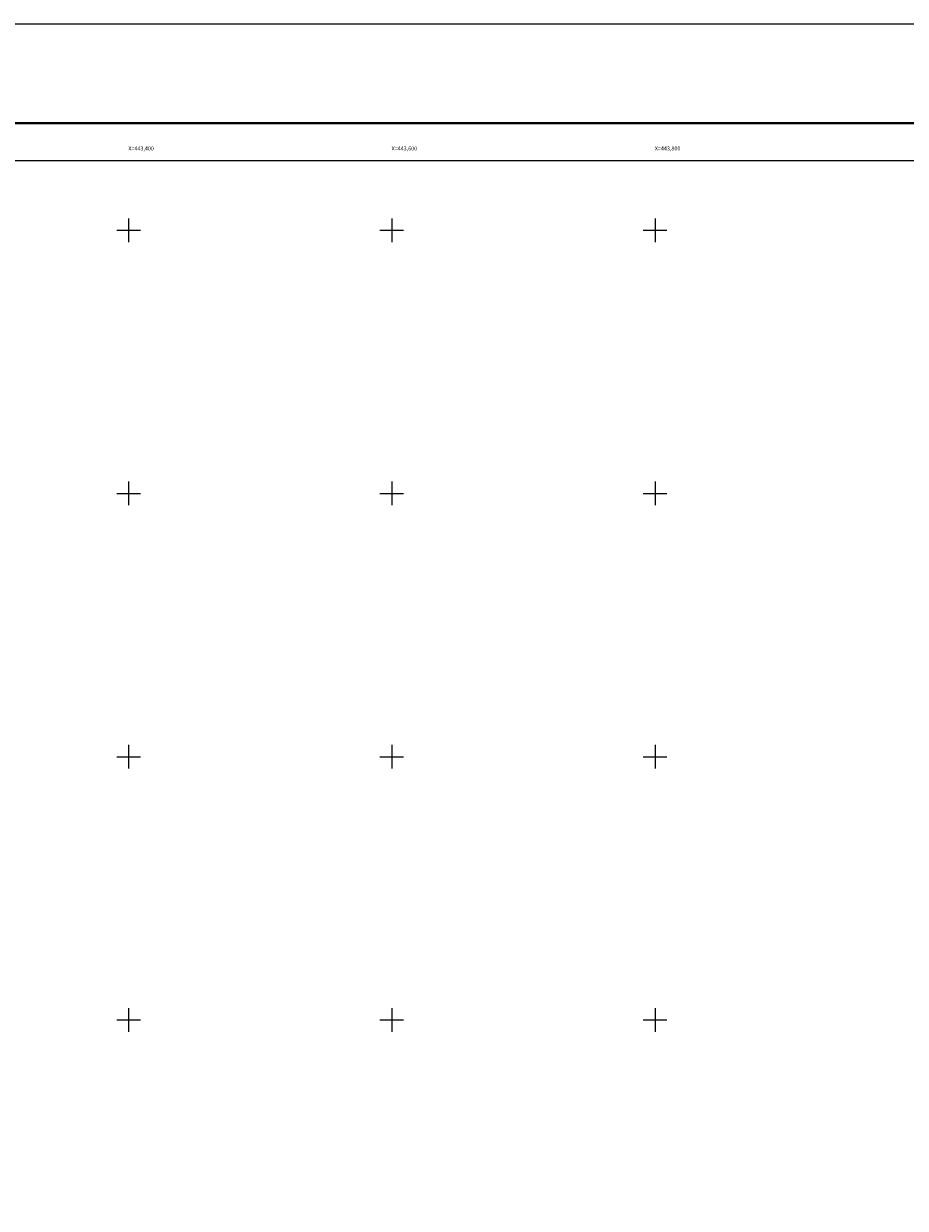
# Model space of a CAD drawing. Units: millimetres. Extents: x 442650 to 445050, y 2489357 to 2491157.
# Drawn here: x 443320 to 443990, y 2490257 to 2491157 of the extents above; entities that cross this region are included whole.
import ezdxf
from ezdxf.enums import TextEntityAlignment as Align

# ---------------------------------------------------------------- set-up
doc = ezdxf.new("R2010")
doc.units = ezdxf.units.MM
for name, color, linetype in [('Cuadricula', 7, 'Continuous'), ('CVL_RET_TX', 2, 'Continuous'), ('CVL_RETUTM', 8, 'Continuous'), ('MARGEN', 7, 'Continuous')]:
    doc.layers.add(name, color=color, linetype=linetype)
doc.styles.add('MONOTXT4', font='MONOTXT4.shx')

msp = doc.modelspace()

# ---------------------------------------------------------------- linework, layer by layer
at = {"layer": 'Cuadricula', "color": 7, "linetype": 'Continuous'}
msp.add_lwpolyline([(442774.69, 2491053.01), (444574.69, 2491053.01), (444574.69, 2489453.01), (442774.69, 2489453.01)], close=True, dxfattribs=at)
at = {"layer": 'CVL_RETUTM', "color": 8, "linetype": 'Continuous'}
for p, q in [((443400, 2491009), (443400, 2490991)), ((443600, 2491009), (443600, 2490991)), ((443800, 2491009), (443800, 2490991)), ((443391, 2491000), (443409, 2491000)), ((443591, 2491000), (443609, 2491000)), ((443791, 2491000), (443809, 2491000)), ((443400, 2490809), (443400, 2490791)), ((443600, 2490809), (443600, 2490791)), ((443800, 2490809), (443800, 2490791)), ((443391, 2490800), (443409, 2490800)), ((443591, 2490800), (443609, 2490800)), ((443791, 2490800), (443809, 2490800)), ((443400, 2490609), (443400, 2490591)), ((443600, 2490609), (443600, 2490591)), ((443800, 2490609), (443800, 2490591)), ((443391, 2490600), (443409, 2490600)), ((443591, 2490600), (443609, 2490600)), ((443791, 2490600), (443809, 2490600)), ((443400, 2490409), (443400, 2490391)), ((443600, 2490409), (443600, 2490391)), ((443800, 2490409), (443800, 2490391)), ((443391, 2490400), (443409, 2490400)), ((443591, 2490400), (443609, 2490400)), ((443791, 2490400), (443809, 2490400))]:
    msp.add_line(p, q, dxfattribs=at)
at = {"layer": 'MARGEN', "color": 255, "linetype": 'Continuous', "elevation": 2.32}
msp.add_lwpolyline([(442650.49, 2491156.89), (445050.49, 2491156.89), (445050.49, 2489356.89), (442650.49, 2489356.89)], close=True, dxfattribs=at)
at = {"layer": 'MARGEN', "color": 7, "linetype": 'Continuous', "const_width": 1.6}
msp.add_lwpolyline([(442715.45, 2491081.29), (444967.3, 2491081.29)], dxfattribs=at)
at = {"layer": 'MARGEN', "color": 7, "linetype": 'Continuous'}
msp.add_lwpolyline([(442774.69, 2491053.01), (444574.69, 2491053.01), (444574.69, 2489453.01), (442774.69, 2489453.01)], close=True, dxfattribs=at)
msp.add_lwpolyline([(442774.69, 2491053.01), (444574.69, 2491053.01), (444574.69, 2489453.01), (442774.69, 2489453.01)], close=True, dxfattribs=at)

# ---------------------------------------------------------------- texts
at = {"layer": 'CVL_RET_TX', "color": 0, "style": 'MONOTXT4'}
for s, p in [('X=443,400', (443419.25, 2491062.09)), ('X=443,600', (443619.25, 2491062.09)), ('X=443,800', (443819.25, 2491062.09))]:
    msp.add_text(s, height=3, dxfattribs=at).set_placement(p, align=Align.MIDDLE_RIGHT)

doc.saveas('drawing.dxf')
